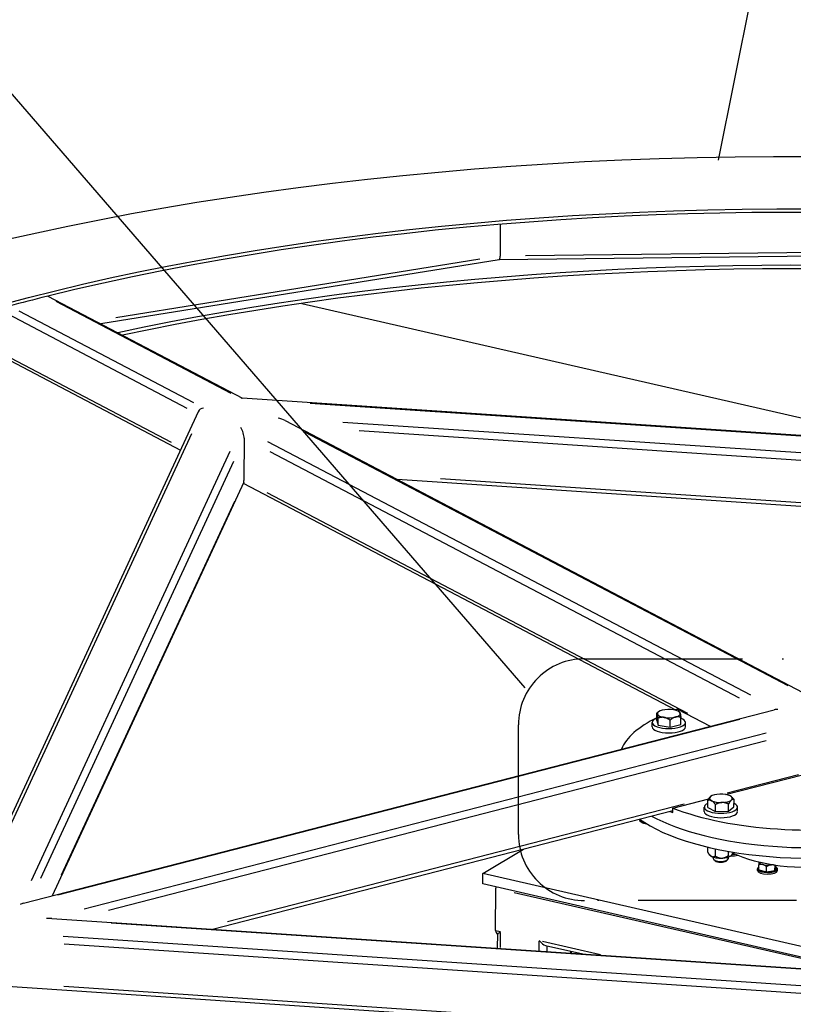
# Model space of a CAD drawing. Extents: x 15525 to 15935, y 3818 to 4115.
# Drawn here: x 15663 to 15721, y 3939 to 4013 of the extents above; entities that cross this region are included whole.
import ezdxf

# ---------------------------------------------------------------- set-up
doc = ezdxf.new("R2010")
doc.units = 0
doc.linetypes.add('ACAD_ISO10W100', pattern=[18, 12, -3, 0, -3])
for name, color, linetype in [('COTAS', 1, 'Continuous'), ('EJES', 30, 'ACAD_ISO10W100'), ('FINA1', 5, 'Continuous')]:
    doc.layers.add(name, color=color, linetype=linetype)

msp = doc.modelspace()

# ---------------------------------------------------------------- linework, layer by layer
at = {"layer": 'COTAS'}
for p, q in [((15715.68, 4002.593), (15720.415, 4026.082)), ((15700.999, 3962.575), (15657.247, 4013.196))]:
    msp.add_line(p, q, dxfattribs=at)
at = {"layer": 'EJES'}
msp.add_lwpolyline([(15705.501, 3964.774), (15739.692, 3964.774, -0.414214), (15744.692, 3959.774), (15744.692, 3951.433, -0.414214), (15739.692, 3946.433), (15705.501, 3946.433, -0.414214), (15700.501, 3951.433), (15700.501, 3959.774, -0.414214)], format="xyb", close=True, dxfattribs=at)
at = {"layer": 'FINA1'}
for p, q in [((15699.123, 3997.718), (15699.112, 3995.317)), ((15737.639, 3995.47), (15699.048, 3995.043)), ((15735.674, 3995.72), (15701.036, 3995.338)), ((15699.05, 3995.044), (15668.808, 3990.177)), ((15697.577, 3995.07), (15669.959, 3990.625)), ((15664.802, 3992.279), (15679.553, 3984.54)), ((15678.697, 3984.903), (15665.428, 3991.865)), ((15684.069, 3991.73), (15730.133, 3981.159)), ((15675.372, 3983.764), (15661.773, 3990.899)), ((15675.878, 3984.177), (15662.608, 3991.139)), ((15659.913, 3988.443), (15674.848, 3980.607)), ((15674.176, 3981.172), (15660.645, 3988.271)), ((15784.446, 3977.529), (15679.527, 3984.542)), ((15684.687, 3984.165), (15779.232, 3977.846)), ((15676.193, 3983.51), (15658.387, 3945.064)), ((15682.8, 3982.836), (15723.051, 3961.718)), ((15775.585, 3976.796), (15687.172, 3982.706)), ((15720.963, 3962.728), (15684.297, 3981.965)), ((15773.874, 3976.347), (15688.424, 3982.059)), ((15659.591, 3947.033), (15675.719, 3981.856)), ((15679.689, 3981.499), (15679.674, 3978.287)), ((15718.143, 3962.002), (15681.477, 3981.239)), ((15678.602, 3980.499), (15663.52, 3947.935)), ((15717.277, 3961.778), (15681.667, 3980.461)), ((15678.875, 3979.742), (15664.228, 3948.116)), ((15679.654, 3978.163), (15665.129, 3946.801)), ((15767.88, 3973.263), (15691.288, 3978.383)), ((15764.815, 3973.739), (15694.596, 3978.433)), ((15679.625, 3978.101), (15712.414, 3960.898)), ((15678.945, 3976.712), (15665.816, 3948.365)), ((15713.366, 3960.611), (15681.448, 3977.357)), ((15662.946, 3946.238), (15719.916, 3960.911)), ((15711.003, 3960.101), (15711.006, 3960.637)), ((15711.11, 3960.734), (15711.011, 3960.643)), ((15711.096, 3959.735), (15711.098, 3960.27)), ((15712.579, 3960.956), (15715.053, 3959.658)), ((15712.716, 3960.727), (15712.749, 3960.696)), ((15712.815, 3959.787), (15712.818, 3960.322)), ((15665.557, 3946.866), (15717.305, 3960.193)), ((15710.648, 3959.615), (15710.649, 3959.95)), ((15711.003, 3960.101), (15711.096, 3959.735)), ((15711.096, 3959.735), (15712.002, 3959.577)), ((15712.002, 3959.577), (15712.004, 3960.113)), ((15712.002, 3959.577), (15712.815, 3959.787)), ((15713.168, 3959.604), (15713.169, 3959.939)), ((15667.555, 3945.818), (15719.303, 3959.145)), ((15719.3, 3958.548), (15669.389, 3945.693)), ((15716.213, 3954.477), (15722.058, 3955.983)), ((15721.758, 3955.972), (15716.337, 3954.576)), ((15715.064, 3954.308), (15715.063, 3954.307)), ((15716.669, 3954.301), (15716.693, 3954.278)), ((15713.071, 3953.735), (15678.431, 3944.814)), ((15712.204, 3953.445), (15714.942, 3954.15)), ((15714.601, 3953.189), (15714.603, 3953.523)), ((15714.87, 3953.488), (15714.872, 3954.023)), ((15715.447, 3953.185), (15715.449, 3953.72)), ((15716.439, 3953.215), (15716.442, 3953.751)), ((15716.439, 3953.215), (15716.856, 3953.548)), ((15716.856, 3953.548), (15716.858, 3954.083)), ((15677.279, 3944.267), (15712.203, 3953.261)), ((15712.203, 3953.11), (15712.204, 3953.445)), ((15714.87, 3953.488), (15715.447, 3953.185)), ((15715.447, 3953.185), (15716.439, 3953.215)), ((15717.121, 3953.178), (15717.123, 3953.512)), ((15709.694, 3952.615), (15709.694, 3952.542)), ((15709.851, 3952.363), (15709.741, 3952.457)), ((15697.797, 3948.495), (15700.881, 3950.345)), ((15714.857, 3950.492), (15714.855, 3950.115)), ((15715.018, 3949.885), (15714.971, 3949.944)), ((15715.434, 3950.362), (15715.431, 3949.812)), ((15716.426, 3950.168), (15716.424, 3949.843)), ((15716.675, 3949.877), (15716.683, 3949.888)), ((15715.27, 3949.736), (15715.269, 3949.617)), ((15715.426, 3949.438), (15715.316, 3949.532)), ((15716.263, 3949.434), (15716.374, 3949.527)), ((15716.422, 3949.731), (15716.421, 3949.612)), ((15718.751, 3948.775), (15718.753, 3949.15)), ((15719.967, 3948.726), (15719.969, 3949.1)), ((15720.037, 3948.984), (15720.038, 3949.124)), ((15697.793, 3947.692), (15697.797, 3948.495)), ((15728.51, 3941.447), (15697.797, 3948.495)), ((15718.637, 3948.716), (15718.638, 3948.843)), ((15718.74, 3948.987), (15718.701, 3948.953)), ((15718.751, 3948.775), (15719.324, 3948.621)), ((15719.324, 3948.621), (15719.326, 3948.996)), ((15719.324, 3948.621), (15719.967, 3948.726)), ((15719.967, 3948.726), (15720.037, 3948.984)), ((15720.049, 3948.981), (15720.088, 3948.947)), ((15720.149, 3948.709), (15720.15, 3948.836)), ((15727.285, 3940.924), (15697.793, 3947.692)), ((15698.766, 3944.163), (15698.781, 3947.375)), ((15700.178, 3947.054), (15725.331, 3941.282)), ((15665.092, 3945.081), (15762.56, 3938.566)), ((15669.592, 3944.749), (15758.005, 3938.839)), ((15698.785, 3944.159), (15699.117, 3944.083)), ((15698.922, 3942.82), (15698.927, 3943.901)), ((15699.13, 3942.87), (15699.135, 3944.015)), ((15760.49, 3937.38), (15665.945, 3943.699)), ((15760.257, 3936.832), (15666.029, 3943.13)), ((15702.08, 3942.648), (15702.083, 3943.362)), ((15702.327, 3943.346), (15706.716, 3942.339)), ((15702.546, 3943.039), (15705.383, 3942.388)), ((15702.674, 3942.591), (15702.675, 3942.987)), ((15704.471, 3942.456), (15704.471, 3942.59)), ((15704.534, 3942.445), (15704.534, 3942.583)), ((15660.717, 3940.001), (15765.607, 3932.99)), ((15760.243, 3933.62), (15666.015, 3939.918))]:
    msp.add_line(p, q, dxfattribs=at)
at = {"layer": 'FINA1', "flags": 128}
for points in [[(15711.052, 3960.587), (15711.051, 3960.594), (15711.049, 3960.601), (15711.047, 3960.607), (15711.045, 3960.613), (15711.043, 3960.618), (15711.041, 3960.623), (15711.039, 3960.627), (15711.038, 3960.631), (15711.036, 3960.635), (15711.034, 3960.638), (15711.032, 3960.64), (15711.03, 3960.643), (15711.028, 3960.644), (15711.026, 3960.646), (15711.024, 3960.647), (15711.022, 3960.647), (15711.02, 3960.648), (15711.018, 3960.647), (15711.016, 3960.647), (15711.014, 3960.646), (15711.012, 3960.644), (15711.01, 3960.642), (15711.008, 3960.64), (15711.006, 3960.637)], [(15711.098, 3960.27), (15711.096, 3960.29), (15711.094, 3960.309), (15711.092, 3960.327), (15711.09, 3960.345), (15711.088, 3960.362), (15711.086, 3960.379), (15711.084, 3960.395), (15711.082, 3960.41), (15711.08, 3960.425), (15711.078, 3960.439), (15711.076, 3960.453), (15711.075, 3960.466), (15711.073, 3960.479), (15711.071, 3960.491), (15711.069, 3960.503), (15711.067, 3960.514), (15711.065, 3960.525), (15711.064, 3960.535), (15711.062, 3960.545), (15711.06, 3960.554), (15711.058, 3960.563), (15711.056, 3960.572), (15711.054, 3960.58), (15711.052, 3960.587)], [(15711.552, 3960.325), (15711.534, 3960.328), (15711.515, 3960.331), (15711.497, 3960.333), (15711.479, 3960.334), (15711.461, 3960.335), (15711.443, 3960.336), (15711.425, 3960.336), (15711.407, 3960.336), (15711.389, 3960.335), (15711.37, 3960.334), (15711.352, 3960.332), (15711.333, 3960.33), (15711.315, 3960.328), (15711.296, 3960.325), (15711.277, 3960.321), (15711.258, 3960.318), (15711.239, 3960.313), (15711.219, 3960.309), (15711.2, 3960.303), (15711.18, 3960.298), (15711.16, 3960.292), (15711.14, 3960.285), (15711.119, 3960.278), (15711.098, 3960.27)], [(15712.004, 3960.113), (15711.983, 3960.128), (15711.963, 3960.142), (15711.943, 3960.156), (15711.923, 3960.169), (15711.903, 3960.181), (15711.883, 3960.193), (15711.864, 3960.205), (15711.845, 3960.216), (15711.826, 3960.226), (15711.807, 3960.236), (15711.788, 3960.246), (15711.77, 3960.255), (15711.751, 3960.263), (15711.733, 3960.271), (15711.715, 3960.278), (15711.697, 3960.285), (15711.678, 3960.292), (15711.66, 3960.298), (15711.642, 3960.304), (15711.624, 3960.309), (15711.606, 3960.314), (15711.588, 3960.318), (15711.57, 3960.322), (15711.552, 3960.325)], [(15712.412, 3960.351), (15712.395, 3960.347), (15712.379, 3960.342), (15712.363, 3960.337), (15712.347, 3960.331), (15712.33, 3960.325), (15712.314, 3960.318), (15712.298, 3960.311), (15712.281, 3960.303), (15712.265, 3960.295), (15712.249, 3960.287), (15712.232, 3960.278), (15712.215, 3960.268), (15712.199, 3960.258), (15712.182, 3960.248), (15712.165, 3960.237), (15712.148, 3960.225), (15712.131, 3960.213), (15712.113, 3960.2), (15712.096, 3960.187), (15712.078, 3960.174), (15712.06, 3960.159), (15712.041, 3960.144), (15712.023, 3960.129), (15712.004, 3960.113)], [(15712.818, 3960.322), (15712.799, 3960.329), (15712.781, 3960.335), (15712.763, 3960.34), (15712.745, 3960.345), (15712.727, 3960.35), (15712.709, 3960.354), (15712.692, 3960.358), (15712.675, 3960.361), (15712.658, 3960.364), (15712.641, 3960.366), (15712.624, 3960.368), (15712.607, 3960.369), (15712.591, 3960.37), (15712.574, 3960.371), (15712.558, 3960.371), (15712.542, 3960.37), (15712.525, 3960.37), (15712.509, 3960.368), (15712.493, 3960.367), (15712.477, 3960.365), (15712.46, 3960.362), (15712.444, 3960.359), (15712.428, 3960.355), (15712.412, 3960.351)], [(15712.749, 3960.696), (15712.75, 3960.695), (15712.751, 3960.694), (15712.752, 3960.693), (15712.753, 3960.691), (15712.754, 3960.69), (15712.755, 3960.688), (15712.756, 3960.687), (15712.757, 3960.685), (15712.758, 3960.683), (15712.759, 3960.681), (15712.76, 3960.679), (15712.761, 3960.676), (15712.762, 3960.674), (15712.763, 3960.672), (15712.764, 3960.669), (15712.764, 3960.666), (15712.765, 3960.663), (15712.766, 3960.66), (15712.767, 3960.657), (15712.768, 3960.654), (15712.769, 3960.65), (15712.77, 3960.647), (15712.771, 3960.643), (15712.772, 3960.64)], [(15712.772, 3960.64), (15712.774, 3960.632), (15712.776, 3960.624), (15712.778, 3960.615), (15712.78, 3960.607), (15712.781, 3960.597), (15712.783, 3960.587), (15712.785, 3960.577), (15712.787, 3960.566), (15712.789, 3960.555), (15712.791, 3960.543), (15712.792, 3960.531), (15712.794, 3960.518), (15712.796, 3960.505), (15712.798, 3960.491), (15712.8, 3960.477), (15712.802, 3960.462), (15712.804, 3960.447), (15712.806, 3960.431), (15712.808, 3960.414), (15712.81, 3960.397), (15712.812, 3960.38), (15712.814, 3960.361), (15712.816, 3960.342), (15712.818, 3960.322)], [(15714.872, 3954.023), (15714.881, 3954.04), (15714.89, 3954.057), (15714.898, 3954.073), (15714.907, 3954.088), (15714.915, 3954.104), (15714.923, 3954.118), (15714.931, 3954.132), (15714.94, 3954.146), (15714.948, 3954.159), (15714.955, 3954.172), (15714.963, 3954.184), (15714.971, 3954.196), (15714.979, 3954.207), (15714.987, 3954.218), (15714.994, 3954.229), (15715.002, 3954.239), (15715.01, 3954.249), (15715.017, 3954.258), (15715.025, 3954.268), (15715.032, 3954.276), (15715.04, 3954.284), (15715.047, 3954.292), (15715.055, 3954.3), (15715.063, 3954.307)], [(15716.693, 3954.278), (15716.7, 3954.272), (15716.706, 3954.266), (15716.713, 3954.259), (15716.719, 3954.253), (15716.726, 3954.246), (15716.733, 3954.239), (15716.739, 3954.232), (15716.746, 3954.224), (15716.753, 3954.217), (15716.759, 3954.209), (15716.766, 3954.202), (15716.773, 3954.194), (15716.78, 3954.185), (15716.787, 3954.177), (15716.794, 3954.169), (15716.801, 3954.16), (15716.808, 3954.151), (15716.815, 3954.142), (15716.822, 3954.133), (15716.829, 3954.123), (15716.836, 3954.114), (15716.844, 3954.104), (15716.851, 3954.094), (15716.858, 3954.083)], [(15715.161, 3954.006), (15715.15, 3954.011), (15715.138, 3954.017), (15715.127, 3954.022), (15715.115, 3954.026), (15715.104, 3954.03), (15715.092, 3954.034), (15715.081, 3954.037), (15715.069, 3954.039), (15715.057, 3954.041), (15715.046, 3954.043), (15715.034, 3954.045), (15715.022, 3954.046), (15715.01, 3954.046), (15714.999, 3954.046), (15714.987, 3954.046), (15714.974, 3954.045), (15714.962, 3954.044), (15714.95, 3954.042), (15714.937, 3954.04), (15714.925, 3954.037), (15714.912, 3954.035), (15714.899, 3954.031), (15714.886, 3954.027), (15714.872, 3954.023)], [(15715.449, 3953.72), (15715.436, 3953.739), (15715.423, 3953.756), (15715.41, 3953.773), (15715.397, 3953.79), (15715.385, 3953.805), (15715.372, 3953.82), (15715.36, 3953.835), (15715.348, 3953.849), (15715.336, 3953.863), (15715.324, 3953.875), (15715.312, 3953.888), (15715.3, 3953.9), (15715.288, 3953.911), (15715.277, 3953.922), (15715.265, 3953.933), (15715.253, 3953.943), (15715.242, 3953.952), (15715.23, 3953.961), (15715.219, 3953.97), (15715.207, 3953.978), (15715.196, 3953.985), (15715.184, 3953.992), (15715.173, 3953.999), (15715.161, 3954.006)], [(15715.946, 3953.869), (15715.926, 3953.869), (15715.906, 3953.867), (15715.886, 3953.866), (15715.867, 3953.863), (15715.847, 3953.861), (15715.827, 3953.858), (15715.807, 3953.854), (15715.787, 3953.85), (15715.767, 3953.845), (15715.747, 3953.841), (15715.727, 3953.835), (15715.707, 3953.829), (15715.686, 3953.823), (15715.666, 3953.816), (15715.645, 3953.809), (15715.624, 3953.801), (15715.603, 3953.793), (15715.582, 3953.784), (15715.56, 3953.775), (15715.539, 3953.765), (15715.517, 3953.755), (15715.494, 3953.744), (15715.472, 3953.732), (15715.449, 3953.72)], [(15716.442, 3953.751), (15716.419, 3953.761), (15716.397, 3953.771), (15716.374, 3953.781), (15716.353, 3953.79), (15716.331, 3953.798), (15716.309, 3953.806), (15716.288, 3953.814), (15716.267, 3953.821), (15716.246, 3953.827), (15716.226, 3953.833), (15716.205, 3953.839), (15716.185, 3953.844), (15716.165, 3953.848), (15716.145, 3953.853), (15716.125, 3953.856), (15716.105, 3953.86), (15716.085, 3953.862), (15716.065, 3953.865), (15716.045, 3953.867), (15716.025, 3953.868), (15716.006, 3953.869), (15715.986, 3953.87), (15715.966, 3953.87), (15715.946, 3953.869)], [(15716.651, 3954.051), (15716.642, 3954.044), (15716.634, 3954.037), (15716.626, 3954.029), (15716.617, 3954.021), (15716.609, 3954.012), (15716.601, 3954.003), (15716.592, 3953.993), (15716.584, 3953.983), (15716.576, 3953.972), (15716.567, 3953.961), (15716.559, 3953.95), (15716.55, 3953.938), (15716.542, 3953.925), (15716.533, 3953.912), (15716.524, 3953.899), (15716.516, 3953.885), (15716.507, 3953.87), (15716.498, 3953.855), (15716.489, 3953.839), (15716.48, 3953.823), (15716.47, 3953.806), (15716.461, 3953.788), (15716.452, 3953.77), (15716.442, 3953.751)], [(15716.858, 3954.083), (15716.849, 3954.087), (15716.839, 3954.09), (15716.83, 3954.093), (15716.821, 3954.095), (15716.812, 3954.097), (15716.803, 3954.099), (15716.794, 3954.1), (15716.785, 3954.1), (15716.777, 3954.1), (15716.768, 3954.1), (15716.759, 3954.099), (15716.751, 3954.098), (15716.742, 3954.097), (15716.734, 3954.095), (15716.726, 3954.092), (15716.717, 3954.089), (15716.709, 3954.086), (15716.701, 3954.083), (15716.692, 3954.078), (15716.684, 3954.074), (15716.676, 3954.069), (15716.667, 3954.063), (15716.659, 3954.057), (15716.651, 3954.051)], [(15714.855, 3950.115), (15714.868, 3950.093), (15714.881, 3950.072), (15714.894, 3950.052), (15714.907, 3950.033), (15714.919, 3950.015), (15714.932, 3949.997), (15714.944, 3949.98), (15714.956, 3949.964), (15714.968, 3949.948), (15714.98, 3949.933), (15714.992, 3949.919), (15715.004, 3949.905), (15715.015, 3949.892), (15715.027, 3949.88), (15715.039, 3949.868), (15715.05, 3949.857), (15715.062, 3949.846), (15715.073, 3949.837), (15715.085, 3949.827), (15715.096, 3949.819), (15715.108, 3949.81), (15715.119, 3949.803), (15715.131, 3949.796), (15715.142, 3949.79)], [(15715.142, 3949.79), (15715.154, 3949.784), (15715.165, 3949.779), (15715.177, 3949.774), (15715.188, 3949.77), (15715.2, 3949.767), (15715.211, 3949.764), (15715.223, 3949.762), (15715.235, 3949.76), (15715.246, 3949.759), (15715.258, 3949.759), (15715.27, 3949.759), (15715.281, 3949.759), (15715.293, 3949.761), (15715.305, 3949.762), (15715.317, 3949.765), (15715.329, 3949.768), (15715.342, 3949.771), (15715.354, 3949.775), (15715.366, 3949.78), (15715.379, 3949.785), (15715.392, 3949.791), (15715.405, 3949.798), (15715.418, 3949.805), (15715.431, 3949.812)], [(15715.431, 3949.812), (15715.454, 3949.798), (15715.477, 3949.785), (15715.499, 3949.773), (15715.521, 3949.761), (15715.542, 3949.749), (15715.564, 3949.739), (15715.585, 3949.729), (15715.606, 3949.72), (15715.627, 3949.711), (15715.647, 3949.703), (15715.668, 3949.696), (15715.688, 3949.689), (15715.708, 3949.683), (15715.728, 3949.677), (15715.748, 3949.672), (15715.768, 3949.668), (15715.788, 3949.664), (15715.808, 3949.661), (15715.828, 3949.658), (15715.848, 3949.656), (15715.867, 3949.654), (15715.887, 3949.653), (15715.907, 3949.653), (15715.927, 3949.653)], [(15715.927, 3949.653), (15715.947, 3949.654), (15715.967, 3949.656), (15715.987, 3949.658), (15716.006, 3949.661), (15716.026, 3949.664), (15716.046, 3949.668), (15716.066, 3949.672), (15716.086, 3949.677), (15716.106, 3949.683), (15716.126, 3949.689), (15716.146, 3949.696), (15716.166, 3949.703), (15716.187, 3949.712), (15716.207, 3949.72), (15716.228, 3949.729), (15716.249, 3949.739), (15716.27, 3949.75), (15716.291, 3949.761), (15716.313, 3949.773), (15716.334, 3949.785), (15716.356, 3949.799), (15716.379, 3949.813), (15716.401, 3949.827), (15716.424, 3949.843)], [(15716.424, 3949.843), (15716.434, 3949.836), (15716.443, 3949.829), (15716.452, 3949.823), (15716.462, 3949.818), (15716.471, 3949.814), (15716.48, 3949.81), (15716.488, 3949.806), (15716.497, 3949.803), (15716.506, 3949.801), (15716.514, 3949.799), (15716.523, 3949.798), (15716.532, 3949.798), (15716.54, 3949.797), (15716.548, 3949.798), (15716.557, 3949.799), (15716.565, 3949.801), (15716.573, 3949.803), (15716.582, 3949.806), (15716.59, 3949.809), (15716.598, 3949.813), (15716.607, 3949.818), (15716.615, 3949.823), (15716.623, 3949.829), (15716.632, 3949.835)], [(15716.632, 3949.835), (15716.639, 3949.841), (15716.646, 3949.847), (15716.653, 3949.854), (15716.66, 3949.861), (15716.667, 3949.869), (15716.674, 3949.877), (15716.682, 3949.886), (15716.689, 3949.895), (15716.696, 3949.904), (15716.703, 3949.914), (15716.71, 3949.924), (15716.718, 3949.935), (15716.725, 3949.946), (15716.732, 3949.958), (15716.74, 3949.97), (15716.747, 3949.983), (15716.754, 3949.996), (15716.762, 3950.009), (15716.769, 3950.024), (15716.777, 3950.038), (15716.785, 3950.053), (15716.792, 3950.069), (15716.8, 3950.085), (15716.808, 3950.102)], [(15718.753, 3949.15), (15718.754, 3949.162), (15718.756, 3949.174), (15718.757, 3949.185), (15718.758, 3949.196), (15718.76, 3949.206), (15718.761, 3949.217), (15718.762, 3949.227), (15718.764, 3949.236), (15718.765, 3949.246), (15718.766, 3949.255), (15718.768, 3949.264), (15718.769, 3949.272), (15718.77, 3949.281), (15718.771, 3949.289), (15718.773, 3949.296), (15718.774, 3949.304), (15718.775, 3949.311), (15718.776, 3949.318), (15718.778, 3949.325), (15718.779, 3949.331), (15718.78, 3949.337), (15718.781, 3949.343), (15718.782, 3949.349), (15718.784, 3949.354)], [(15719.04, 3949.166), (15719.028, 3949.169), (15719.017, 3949.172), (15719.005, 3949.174), (15718.994, 3949.176), (15718.982, 3949.178), (15718.971, 3949.179), (15718.96, 3949.18), (15718.948, 3949.181), (15718.937, 3949.181), (15718.925, 3949.181), (15718.913, 3949.181), (15718.902, 3949.181), (15718.89, 3949.18), (15718.878, 3949.179), (15718.866, 3949.177), (15718.854, 3949.175), (15718.842, 3949.173), (15718.83, 3949.171), (15718.817, 3949.168), (15718.805, 3949.165), (15718.792, 3949.162), (15718.779, 3949.158), (15718.766, 3949.154), (15718.753, 3949.15)], [(15719.326, 3948.996), (15719.313, 3949.007), (15719.3, 3949.018), (15719.287, 3949.029), (15719.274, 3949.039), (15719.262, 3949.049), (15719.249, 3949.058), (15719.237, 3949.067), (15719.225, 3949.076), (15719.213, 3949.084), (15719.201, 3949.092), (15719.189, 3949.099), (15719.178, 3949.106), (15719.166, 3949.113), (15719.154, 3949.12), (15719.143, 3949.126), (15719.131, 3949.132), (15719.12, 3949.137), (15719.108, 3949.142), (15719.097, 3949.147), (15719.086, 3949.152), (15719.074, 3949.156), (15719.063, 3949.16), (15719.051, 3949.163), (15719.04, 3949.166)], [(15719.648, 3949.142), (15719.635, 3949.139), (15719.622, 3949.137), (15719.609, 3949.134), (15719.596, 3949.131), (15719.584, 3949.127), (15719.571, 3949.123), (15719.558, 3949.119), (15719.545, 3949.115), (15719.532, 3949.11), (15719.519, 3949.105), (15719.506, 3949.099), (15719.493, 3949.094), (15719.48, 3949.087), (15719.466, 3949.081), (15719.453, 3949.074), (15719.439, 3949.067), (15719.426, 3949.059), (15719.412, 3949.051), (15719.398, 3949.043), (15719.384, 3949.034), (15719.37, 3949.025), (15719.355, 3949.016), (15719.341, 3949.006), (15719.326, 3948.996)], [(15719.969, 3949.1), (15719.954, 3949.106), (15719.94, 3949.111), (15719.925, 3949.116), (15719.911, 3949.12), (15719.897, 3949.124), (15719.883, 3949.128), (15719.869, 3949.132), (15719.856, 3949.135), (15719.842, 3949.137), (15719.829, 3949.14), (15719.816, 3949.142), (15719.803, 3949.144), (15719.789, 3949.145), (15719.776, 3949.147), (15719.763, 3949.148), (15719.751, 3949.148), (15719.738, 3949.149), (15719.725, 3949.149), (15719.712, 3949.148), (15719.699, 3949.148), (15719.686, 3949.147), (15719.674, 3949.145), (15719.661, 3949.144), (15719.648, 3949.142)], [(15719.973, 3949.134), (15719.973, 3949.132), (15719.973, 3949.131), (15719.972, 3949.13), (15719.972, 3949.128), (15719.972, 3949.127), (15719.972, 3949.126), (15719.972, 3949.124), (15719.972, 3949.123), (15719.971, 3949.121), (15719.971, 3949.12), (15719.971, 3949.119), (15719.971, 3949.117), (15719.971, 3949.116), (15719.971, 3949.115), (15719.97, 3949.113), (15719.97, 3949.112), (15719.97, 3949.11), (15719.97, 3949.109), (15719.97, 3949.108), (15719.97, 3949.106), (15719.969, 3949.105), (15719.969, 3949.103), (15719.969, 3949.102), (15719.969, 3949.1)]]:
    msp.add_lwpolyline(points, dxfattribs=at)
at = {"layer": 'FINA1'}
for centre, major_axis, ratio, start_param, end_param in [((15722.589, 3960.772), (-102.599, 0.463), 0.368975, 3.77654, 5.31365), ((15722.571, 3956.757), (-102.599, 0.463), 0.368975, 3.864138, 5.250801), ((15722.569, 3956.49), (102.599, -0.463), 0.368975, 0.728341, 2.105097), ((15699.011, 3995.475), (0.037, -0.432), 0.216422, 0.016098, 1.176487), ((15722.589, 3960.772), (-102.599, 0.463), 0.368975, 5.31365, 5.347336), ((15679.433, 3984.115), (-0.119, -0.422), 0.517661, 3.250531, 3.633283), ((15676.613, 3983.389), (-0.438, -0.148), 0.856049, 4.425884, 5.599523), ((15682.258, 3982.632), (0.95, -0.268), 0.394502, 1.079106, 1.679735), ((15679.438, 3981.906), (0.193, -0.569), 0.280393, 0.683662, 2.254459), ((15679.424, 3978.694), (0.193, -0.569), 0.280393, 0.286505, 0.683662), ((15722.589, 3960.772), (113.399, -0.512), 0.368975, 3.141593, 6.283185), ((15722.572, 3957.092), (-14.4, 0.065), 0.368975, 5.646925, 6.13777), ((15711.909, 3959.944), (1.26, -0.006), 0.368975, 2.374138, 7.05064), ((15711.912, 3960.613), (-0.864, 0.004), 0.368975, 5.330493, 6.377691), ((15711.912, 3960.613), (-0.864, 0.004), 0.368975, 0.094506, 1.141703), ((15711.912, 3960.613), (-0.864, 0.004), 0.368975, 4.283296, 5.330493), ((15711.912, 3960.613), (0.864, -0.004), 0.368975, 4.283296, 5.330493), ((15711.912, 3960.613), (0.864, -0.004), 0.368975, 0.094506, 1.141703), ((15722.572, 3957.092), (14.4, -0.065), 0.368975, 2.339469, 2.359745), ((15711.912, 3960.613), (0.864, -0.004), 0.368975, 5.330493, 6.377691), ((15720.178, 3960.532), (0.6, -0.07), 0.661919, 1.644468, 2.097753), ((15711.908, 3959.61), (1.26, -0.006), 0.368975, 3.141593, 6.283185), ((15722.571, 3956.757), (113.399, -0.512), 0.368975, 3.093594, 6.331184), ((15722.569, 3956.49), (113.399, -0.512), 0.368975, 3.141593, 6.283185), ((15715.866, 3954.187), (-0.864, 0.004), 0.368975, 5.854092, 6.90129), ((15715.866, 3954.187), (-0.864, 0.004), 0.368975, 4.806895, 5.854092), ((15715.866, 3954.187), (-0.864, 0.004), 0.368975, 3.759697, 4.806895), ((15715.866, 3954.187), (0.864, -0.004), 0.368975, 5.854092, 6.90129), ((15715.863, 3953.518), (1.26, -0.006), 0.368975, 2.478183, 6.946595), ((15715.866, 3954.187), (0.864, -0.004), 0.368975, 3.759697, 4.806895), ((15715.866, 3954.187), (0.864, -0.004), 0.368975, 4.806895, 5.854092), ((15722.566, 3955.754), (14.4, -0.065), 0.368975, 3.732643, 5.310681), ((15722.566, 3955.754), (-14.4, 0.065), 0.368975, 0.591051, 2.169088), ((15722.571, 3956.757), (14.4, -0.065), 0.368975, 3.886958, 3.910265), ((15722.572, 3957.092), (-14.4, 0.065), 0.368975, 0.768673, 2.038332), ((15715.861, 3953.183), (1.26, -0.006), 0.368975, 3.141593, 6.283185), ((15710.27, 3952.539), (-0.576, 0.003), 0.368975, 0, 1.273682), ((15722.562, 3954.951), (-14.4, 0.065), 0.368975, 0.467309, 2.256725), ((15710.27, 3952.428), (0.456, -0.002), 0.368975, 3.549824, 4.608781), ((15715.847, 3949.971), (-0.864, 0.004), 0.368975, 0.287253, 0.618104), ((15715.847, 3949.971), (-0.864, 0.004), 0.368975, 0.618104, 1.665302), ((15715.847, 3949.971), (-0.864, 0.004), 0.368975, 1.665302, 2.712499), ((15716.674, 3950.101), (-0.756, 0.003), 0.368975, 1.496896, 2.217048), ((15715.847, 3949.971), (0.864, -0.004), 0.368975, 5.854092, 5.995933), ((15716.674, 3950.229), (0.756, -0.003), 0.368975, 4.78448, 5.058146), ((15716.674, 3950.269), (-0.713, 0.003), 0.368975, 1.693878, 1.794227), ((15722.547, 3951.605), (7.2, -0.032), 0.368975, 3.78436, 5.028768), ((15715.845, 3949.614), (0.576, -0.003), 0.368975, 3.141593, 6.283185), ((15715.845, 3949.503), (0.456, -0.002), 0.368975, 3.549824, 5.874954), ((15719.396, 3949.348), (-0.611, 0.003), 0.368975, 6.269355, 7.232614), ((15719.396, 3949.348), (0.611, -0.003), 0.368975, 4.091022, 5.138219), ((15719.396, 3949.348), (0.611, -0.003), 0.368975, 5.138219, 5.353184), ((15719.394, 3948.84), (-0.756, 0.003), 0.368975, 5.874954, 9.833009), ((15719.394, 3948.88), (0.713, -0.003), 0.368975, 2.694013, 6.730765), ((15719.393, 3948.712), (0.756, -0.003), 0.368975, 3.141593, 6.283185), ((15699.375, 3947.426), (0.591, 0.094), 0.666575, 2.817088, 3.033228), ((15662.681, 3945.724), (0.563, 0.469), 0.44796, 0.757334, 1.210619), ((15664.679, 3944.676), (1.1, 0.102), 0.361927, 1.152778, 1.53553), ((15699.36, 3944.213), (0.591, 0.094), 0.666575, 3.033228, 3.818626), ((15699.36, 3944.213), (-0.433, -0.343), 0.07004, 5.203497, 5.988895), ((15702.309, 3943.537), (0.379, -0.478), 0.427955, 4.656402, 5.792077)]:
    msp.add_ellipse(centre, major_axis=major_axis, ratio=ratio, start_param=start_param, end_param=end_param, dxfattribs=at)
for major_axis in [(-113.399, 0.512), (-102.599, 0.463)]:
    msp.add_ellipse((15722.59, 3961.04), major_axis=major_axis, ratio=0.368975, dxfattribs=at)

doc.saveas('drawing.dxf')
